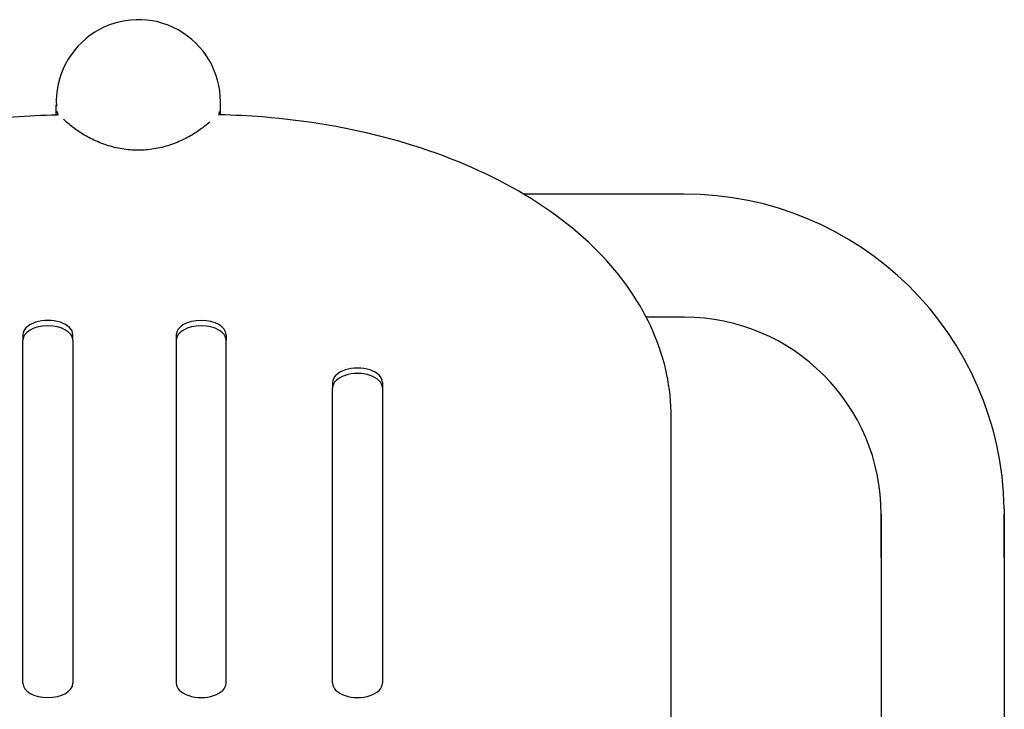
# Model space of a CAD drawing. Units: inches. Extents: x -1.16 to 2.64, y -1.2 to 4.16.
# Drawn here: x 0.7 to 1, y 1.39 to 1.61 of the extents above; entities that cross this region are included whole.
import ezdxf

# ---------------------------------------------------------------- set-up
doc = ezdxf.new("R2010")
doc.units = ezdxf.units.IN
doc.header["$MEASUREMENT"] = 0
doc.layers.get('0').update_dxf_attribs({"true_color": 0xc2ced6})

msp = doc.modelspace()

# ---------------------------------------------------------------- linework, layer by layer
for p, q in [((0.7065461287790836, 1.578775867867497), (0.7065461287790836, 1.581873264917211)), ((0.7573461287781552, 1.578772184464886), (0.7573461287781552, 1.581873264917211)), ((0.900872747121613, 1.554252454076467), (0.851122466804301, 1.554252454076467)), ((0.900872747121613, 1.516152454078527), (0.8891190822766671, 1.516152454078527)), ((0.6962271546096613, 1.510737857829061), (0.6962271546096613, 1.509048891887195)), ((0.6962271546096612, 1.402902522339408), (0.6962271546096613, 1.509048891887195)), ((0.7116771546086252, 1.509048891887195), (0.7116771546086252, 1.510737857829061)), ((0.7116771546086252, 1.509048891887195), (0.7116771546086252, 1.402902522339408)), ((0.7436552015649082, 1.510737857829061), (0.7436552015649082, 1.509048891887195)), ((0.7436552015649082, 1.509048891887195), (0.7436552015649082, 1.402902522339408)), ((0.7591052015638721, 1.510737857829061), (0.7591052015638721, 1.509048891887195)), ((0.7591052015638721, 1.402902522339408), (0.7591052015638721, 1.509048891887195)), ((0.7920411780876034, 1.495995306501262), (0.7920411780876034, 1.494306340563033)), ((0.7920411780876034, 1.402902522339408), (0.7920411780876034, 1.494306340563033)), ((0.8074911780865673, 1.495995306501262), (0.8074911780865673, 1.494306340563033)), ((0.8074911780865673, 1.494306340563033), (0.8074911780865673, 1.402902522339408)), ((0.8968661780861308, 1.373490438676944), (0.8968661780861308, 1.485133060374627)), ((0.999922747122329, 1.456820152718554), (0.9999227471223289, 1.064813938687128)), ((0.9618227471225705, 1.441840687148632), (0.9618227471225705, 1.455202454079389)), ((0.9618227471225705, 1.455202454079389), (0.9618227471225704, 1.064813938687128)), ((0.999922747122329, 1.441840687148632), (0.999922747122329, 1.455202454079389))]:
    msp.add_line(p, q)
for centre, radius, start, end in [((0.7319461287777099, 1.582786914729203), 0.02541642689244911, 0, 183.0547765094773), ((0.7319461287777099, 1.582786914729203), 0.02541642689244911, 356.9452234905226, 0), ((0.900872747121613, 1.455202454079389), 0.09905, 0.935804411496169, 89.99999999999999), ((0.900872747121613, 1.455202454079389), 0.06095, 0, 89.99999999999999)]:
    msp.add_arc(centre, radius, start, end)
for centre, major_axis, ratio, start_param, end_param in [((0.7319461287777099, 1.582778826334523), (-0.02540000000000054, 1.08871100444202e-17), 0.8191520442889918, 0.1446220345923004, 0.2002206819834473), ((0.7319461287777099, 1.582778826334523), (-0.02540000000000054, 1.08871100444202e-17), 0.8191520442889918, 2.941171762035242, 2.996970618997425), ((0.7039521546091433, 1.510737857829061), (-0.007724999999999765, 2.780257724382728e-18), 0.5725262651068885, 3.141592653589824, 6.283185307179646), ((0.7513802015643901, 1.510737857829061), (-0.007724999999999999, 4.556614563783043e-18), 0.5725262651068885, 3.141592653589794, 6.283185307179587), ((0.7039521546091433, 1.509048891887195), (0.007725000000000001, -5.888882193333237e-18), 0.5725262651068884, 9.036886493012903e-16, 3.141592653589794), ((0.7513802015643901, 1.509048891887195), (-0.007724999999999999, 4.556614563783043e-18), 0.5725262651068885, 3.141592653589794, 6.283185307179587), ((0.7997661780870854, 1.495995306501262), (0.007724999999999065, -3.698961296041481e-18), 0.5725262651068884, 4.085412245009613e-16, 3.141592653589794), ((0.7997661780870854, 1.494306340563033), (0.007724999999999065, -3.698961296041481e-18), 0.5725262651068884, 4.085412245009613e-16, 3.141592653589794), ((0.7039521546091433, 1.402902522339408), (-0.007724999999999767, 5.444792983483105e-18), 0.5725262651068888, 8.032787993789485e-16, 3.141592653589781), ((0.7513802015643901, 1.402902522339408), (0.007725000000000001, -4.112525353932976e-18), 0.5725262651068885, 3.141592653589774, 6.283185307179587), ((0.7997661780870854, 1.402902522339408), (-0.007725000000000001, -2.982171950913156e-17), 0.5725262651068885, -7.443508952419666e-16, 3.141592653589793)]:
    msp.add_ellipse(centre, major_axis=major_axis, ratio=ratio, start_param=start_param, end_param=end_param)
for points, knots in [([(0.5668661780862035, 1.485133060374627), (0.5668661780862035, 1.494254052766754), (0.5688634661480333, 1.50333269263543), (0.5764529076102204, 1.520822481299964), (0.5823197083234132, 1.52907958637339), (0.5975252056293553, 1.544567947236336), (0.6072507789601528, 1.551541748337021), (0.6289300374125756, 1.563151500810326), (0.6409041987924152, 1.567786139330982), (0.6662742367632032, 1.57471849111649), (0.6796708364551901, 1.577009922650594), (0.697771930791279, 1.578455355779132), (0.7022688679560102, 1.578683046911882), (0.7067725714102576, 1.578780897213127)], [3.141592653589793, 3.141592653589793, 3.141592653589793, 3.141592653589793, 3.385102084475498, 3.385102084475498, 3.653655583123534, 3.653655583123534, 3.960372904354863, 3.960372904354863, 4.267090225586193, 4.267090225586193, 4.573807546817522, 4.573807546817522, 4.67445847679422, 4.67445847679422, 4.67445847679422, 4.67445847679422]), ([(0.8968661780861308, 1.485133060374627), (0.8968661780861308, 1.494254052766754), (0.89486889002612, 1.50333269263543), (0.8872794485639329, 1.520822481299964), (0.8814126478507401, 1.52907958637339), (0.866207150544798, 1.544567947236336), (0.8564815772140005, 1.551541748337021), (0.8348023187597587, 1.563151500810326), (0.8228281573817381, 1.567786139330982), (0.7974581194109501, 1.57471849111649), (0.7840615197171442, 1.577009922650594), (0.766013342280277, 1.578451130186712), (0.7615699008335665, 1.578677641548401), (0.7571196456399062, 1.578777369395956)], [1.232595164407831e-32, 1.232595164407831e-32, 1.232595164407831e-32, 1.232595164407831e-32, 0.2435094308857044, 0.2435094308857044, 0.5120629295337409, 0.5120629295337409, 0.8187802507650689, 0.8187802507650689, 1.125497571996397, 1.125497571996397, 1.432214893227725, 1.432214893227725, 1.531674919291012, 1.531674919291012, 1.531674919291012, 1.531674919291012]), ([(0.7118661780866401, 1.574772113090565), (0.7111994543108463, 1.575273914161206), (0.7106033372462858, 1.575754824302256), (0.7095801439961374, 1.576615892267417), (0.7091532921756166, 1.576992831109654), (0.708784990346177, 1.577322104513276)], [-68.07581055938164, -68.07581055938164, -68.07581055938164, -68.07581055938164, -64.65287126460426, -64.65287126460426, -61.45005969039768, -61.45005969039768, -61.45005969039768, -61.45005969039768]), ([(0.7540740594474497, 1.57655442199435), (0.7535712850192081, 1.576121254166045), (0.7529940719002494, 1.575641389816572), (0.7521816570412935, 1.575011396013414), (0.752025729586168, 1.57489219747409), (0.7518661780875132, 1.574772113090565)], [-10.63181765589659, -10.63181765589659, -10.63181765589659, -10.63181765589659, -7.083164446195101, -7.083164446195101, -6.264560424566371, -6.264560424566371, -6.264560424566371, -6.264560424566371]), ([(0.7518661780875132, 1.574772113090565), (0.7517523922840351, 1.574686473668824), (0.7516370005421064, 1.574600640746629), (0.7509790844912655, 1.574117247208468), (0.7504067281631447, 1.57371992170052), (0.7492709789191591, 1.572979553242893), (0.7486779377656799, 1.572614663819385), (0.7474239760747164, 1.571896578716822), (0.7467630608104824, 1.571543415386676), (0.7453828795557652, 1.570865083886436), (0.7446635305593386, 1.570539897992111), (0.7431779337573258, 1.569931918599158), (0.7424116892441103, 1.569649147776052), (0.7408456520413179, 1.569137795770492), (0.7400451159835225, 1.568908985821016), (0.7384233543841415, 1.568513741786281), (0.7376021286170013, 1.568347322533062), (0.7359543386580495, 1.568081619483981), (0.7351276878932563, 1.567982330838694), (0.7334849256701287, 1.567851311713147), (0.7326688136824683, 1.567819582062346), (0.731063542489866, 1.567819582062346), (0.7302474305040246, 1.567851311713147), (0.728604668280897, 1.567982330838694), (0.7277780175161038, 1.568081619483981), (0.7261302275571521, 1.568347322533062), (0.7253090017881928, 1.568513741786281), (0.7236872401906308, 1.568908985821016), (0.7228867041328354, 1.569137795770492), (0.721320666930043, 1.569649147776052), (0.7205544224168275, 1.569931918599158), (0.7190688256148147, 1.570539897992111), (0.7183494766183881, 1.570865083886436), (0.7169692953636709, 1.571543415386676), (0.7163083800994369, 1.571896578716822), (0.7150544184066544, 1.572614663819385), (0.7144613772549943, 1.572979553242893), (0.7133256280110086, 1.57371992170052), (0.7127532716828878, 1.574117247208468), (0.712095355630228, 1.574600640746629), (0.7119799638882992, 1.574686473668824), (0.7118661780866401, 1.574772113090565)], [30.67472418786561, 30.67472418786561, 30.67472418786561, 30.67472418786561, 31.21730541540626, 31.21730541540626, 33.73061900833687, 33.73061900833687, 36.13852579796233, 36.13852579796233, 38.5464325875878, 38.5464325875878, 40.95433937721327, 40.95433937721327, 43.36224616683874, 43.36224616683874, 45.77015295646422, 45.77015295646422, 48.17805974608968, 48.17805974608968, 50.58596653571514, 50.58596653571514, 52.99387332534062, 52.99387332534062, 55.40178011496609, 55.40178011496609, 57.80968690459156, 57.80968690459156, 60.21759369421703, 60.21759369421703, 62.62550048384249, 62.62550048384249, 65.03340727346796, 65.03340727346796, 67.44131406309343, 67.44131406309343, 69.8492208527189, 69.8492208527189, 72.25712764234437, 72.25712764234437, 74.77044123527497, 74.77044123527497, 75.31302246281629, 75.31302246281629, 75.31302246281629, 75.31302246281629])]:
    msp.add_open_spline(points, degree=3, knots=knots)

doc.saveas('drawing.dxf')
